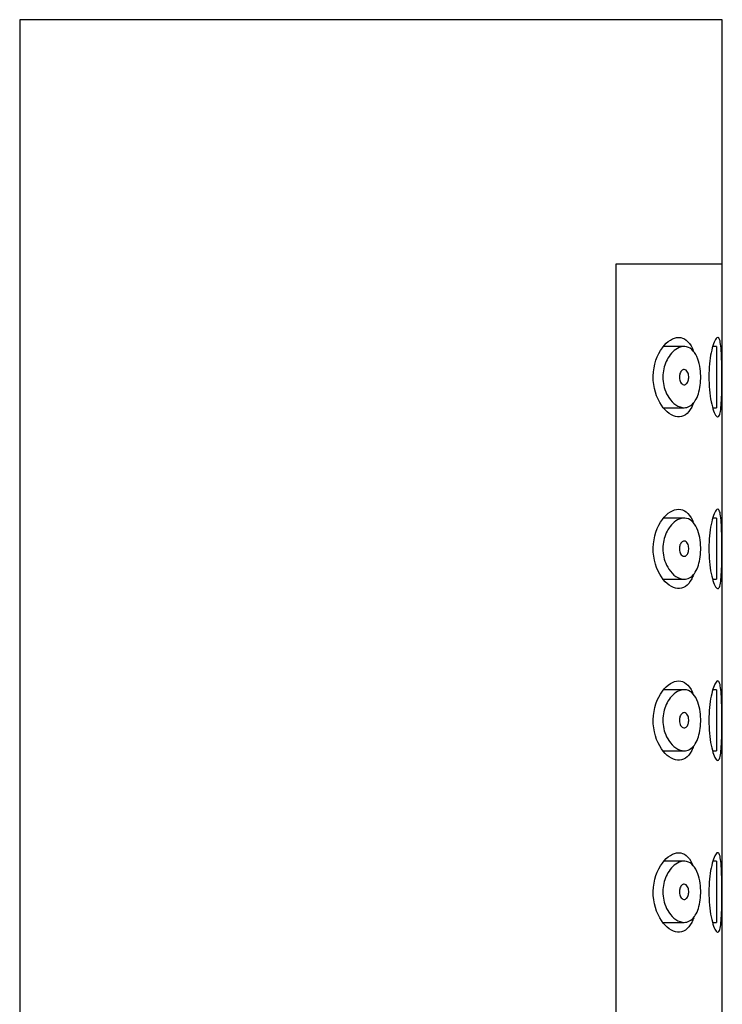
# Model space of a CAD drawing. Extents: x -829 to -47, y -202 to 568.
# Drawn here: x -262 to -239, y 536 to 568 of the extents above; entities that cross this region are included whole.
import ezdxf

# ---------------------------------------------------------------- set-up
doc = ezdxf.new("R2010")
doc.units = 0
for name, color, linetype in [('445018', 7, 'CONTINUOUS'), ('445019', 7, 'CONTINUOUS'), ('445021', 7, 'CONTINUOUS'), ('DEFAULT', 7, 'CONTINUOUS')]:
    doc.layers.add(name, color=color, linetype=linetype)

# ---------------------------------------------------------------- blocks, each defined once
blk = doc.blocks.new('SE2')
at = {"layer": '445018', "color": 7, "linetype": 'CONTINUOUS'}
for p, q in [((-238.675, 568.008), (-261.675, 568.008)), ((-261.675, 568.008), (-261.675, 388.008)), ((-238.675, 560.008), (-238.675, 568.008)), ((-238.675, 560.008), (-242.164, 560.008)), ((-242.164, 560.008), (-242.164, 502.008))]:
    blk.add_line(p, q, dxfattribs=at)
at = {"layer": '445019', "color": 7, "linetype": 'CONTINUOUS'}
for p, q in [((-239.926, 557.308), (-240.607, 557.308)), ((-238.868, 557.308), (-238.988, 557.308)), ((-238.868, 557.308), (-238.868, 555.308)), ((-240.594, 555.308), (-239.924, 555.308)), ((-238.987, 555.308), (-238.868, 555.308)), ((-239.926, 551.692), (-240.6, 551.692)), ((-238.868, 551.692), (-238.986, 551.692)), ((-238.868, 551.692), (-238.868, 549.692)), ((-240.598, 549.692), (-239.924, 549.692)), ((-238.989, 549.692), (-238.868, 549.692)), ((-239.926, 546.077), (-240.593, 546.077)), ((-238.868, 546.077), (-238.984, 546.077)), ((-238.868, 546.077), (-238.868, 544.077)), ((-240.603, 544.077), (-239.924, 544.077)), ((-238.99, 544.077), (-238.868, 544.077)), ((-239.926, 540.461), (-240.586, 540.461)), ((-238.868, 540.461), (-238.982, 540.461)), ((-238.868, 540.461), (-238.868, 538.461)), ((-240.607, 538.461), (-239.924, 538.461)), ((-238.992, 538.461), (-238.868, 538.461))]:
    blk.add_line(p, q, dxfattribs=at)
for points, knots in [([(-239.924, 555.308), (-240.013, 555.308), (-240.106, 555.34), (-240.196, 555.4), (-240.278, 555.456), (-240.359, 555.538), (-240.428, 555.642), (-240.477, 555.717), (-240.521, 555.805), (-240.555, 555.902), (-240.583, 555.984), (-240.604, 556.075), (-240.614, 556.168), (-240.624, 556.261), (-240.624, 556.359), (-240.614, 556.452), (-240.604, 556.539), (-240.584, 556.624), (-240.559, 556.702), (-240.531, 556.785), (-240.495, 556.862), (-240.456, 556.929), (-240.408, 557.009), (-240.354, 557.077), (-240.298, 557.132), (-240.23, 557.197), (-240.158, 557.246), (-240.086, 557.275), (-240.004, 557.308), (-239.921, 557.317), (-239.843, 557.299), (-239.765, 557.281), (-239.69, 557.236), (-239.625, 557.163), (-239.567, 557.098), (-239.515, 557.008), (-239.476, 556.901), (-239.442, 556.808), (-239.416, 556.7), (-239.4, 556.585), (-239.386, 556.483), (-239.379, 556.374), (-239.382, 556.267), (-239.384, 556.165), (-239.393, 556.063), (-239.41, 555.968), (-239.426, 555.874), (-239.45, 555.784), (-239.479, 555.706), (-239.51, 555.624), (-239.548, 555.552), (-239.591, 555.495), (-239.638, 555.432), (-239.691, 555.384), (-239.747, 555.353), (-239.803, 555.323), (-239.863, 555.308), (-239.924, 555.308)], [0, 0, 0, 0, 0.075018, 0.075018, 0.075018, 0.14397, 0.14397, 0.14397, 0.192945, 0.192945, 0.192945, 0.234391, 0.234391, 0.234391, 0.276038, 0.276038, 0.276038, 0.314788, 0.314788, 0.314788, 0.356303, 0.356303, 0.356303, 0.405301, 0.405301, 0.405301, 0.46433, 0.46433, 0.46433, 0.531629, 0.531629, 0.531629, 0.599805, 0.599805, 0.599805, 0.661148, 0.661148, 0.661148, 0.713958, 0.713958, 0.713958, 0.761014, 0.761014, 0.761014, 0.805616, 0.805616, 0.805616, 0.850376, 0.850376, 0.850376, 0.89749, 0.89749, 0.89749, 0.949034, 0.949034, 0.949034, 1, 1, 1, 1]), ([(-239.924, 556.558), (-239.901, 556.558), (-239.879, 556.55), (-239.859, 556.534), (-239.841, 556.52), (-239.824, 556.499), (-239.811, 556.473), (-239.801, 556.454), (-239.793, 556.431), (-239.786, 556.407), (-239.78, 556.382), (-239.776, 556.355), (-239.775, 556.327), (-239.774, 556.302), (-239.775, 556.277), (-239.778, 556.253), (-239.781, 556.229), (-239.787, 556.206), (-239.793, 556.186), (-239.8, 556.164), (-239.809, 556.145), (-239.819, 556.128), (-239.83, 556.11), (-239.843, 556.095), (-239.857, 556.084), (-239.872, 556.071), (-239.889, 556.063), (-239.906, 556.06), (-239.925, 556.056), (-239.944, 556.058), (-239.963, 556.066), (-239.983, 556.075), (-240.003, 556.09), (-240.02, 556.111), (-240.034, 556.128), (-240.046, 556.148), (-240.056, 556.172), (-240.066, 556.196), (-240.074, 556.224), (-240.078, 556.253), (-240.082, 556.278), (-240.083, 556.305), (-240.082, 556.331), (-240.08, 556.354), (-240.077, 556.378), (-240.071, 556.399), (-240.066, 556.421), (-240.058, 556.441), (-240.049, 556.459), (-240.039, 556.48), (-240.027, 556.497), (-240.015, 556.511), (-240.001, 556.527), (-239.985, 556.539), (-239.968, 556.547), (-239.954, 556.554), (-239.939, 556.558), (-239.924, 556.558)], [0, 0, 0, 0, 0.075358, 0.075358, 0.075358, 0.141595, 0.141595, 0.141595, 0.189839, 0.189839, 0.189839, 0.238369, 0.238369, 0.238369, 0.282442, 0.282442, 0.282442, 0.325243, 0.325243, 0.325243, 0.370446, 0.370446, 0.370446, 0.420874, 0.420874, 0.420874, 0.47839, 0.47839, 0.47839, 0.542958, 0.542958, 0.542958, 0.610987, 0.610987, 0.610987, 0.663971, 0.663971, 0.663971, 0.717474, 0.717474, 0.717474, 0.763235, 0.763235, 0.763235, 0.804657, 0.804657, 0.804657, 0.847201, 0.847201, 0.847201, 0.894817, 0.894817, 0.894817, 0.950072, 0.950072, 0.950072, 1, 1, 1, 1]), ([(-239.924, 549.692), (-240.013, 549.692), (-240.106, 549.724), (-240.196, 549.785), (-240.278, 549.84), (-240.359, 549.922), (-240.428, 550.026), (-240.477, 550.101), (-240.521, 550.189), (-240.555, 550.286), (-240.583, 550.369), (-240.604, 550.46), (-240.614, 550.552), (-240.624, 550.646), (-240.624, 550.743), (-240.614, 550.836), (-240.604, 550.923), (-240.584, 551.008), (-240.559, 551.086), (-240.531, 551.17), (-240.495, 551.247), (-240.456, 551.314), (-240.408, 551.393), (-240.354, 551.461), (-240.298, 551.516), (-240.23, 551.582), (-240.158, 551.63), (-240.086, 551.659), (-240.004, 551.692), (-239.921, 551.701), (-239.843, 551.683), (-239.765, 551.666), (-239.69, 551.62), (-239.625, 551.548), (-239.567, 551.482), (-239.515, 551.393), (-239.476, 551.285), (-239.442, 551.193), (-239.416, 551.084), (-239.4, 550.97), (-239.386, 550.868), (-239.379, 550.758), (-239.382, 550.651), (-239.384, 550.55), (-239.393, 550.447), (-239.41, 550.353), (-239.426, 550.258), (-239.45, 550.169), (-239.479, 550.09), (-239.51, 550.008), (-239.548, 549.936), (-239.591, 549.879), (-239.638, 549.816), (-239.691, 549.769), (-239.747, 549.738), (-239.803, 549.707), (-239.863, 549.692), (-239.924, 549.692)], [0, 0, 0, 0, 0.075018, 0.075018, 0.075018, 0.14397, 0.14397, 0.14397, 0.192945, 0.192945, 0.192945, 0.234391, 0.234391, 0.234391, 0.276038, 0.276038, 0.276038, 0.314788, 0.314788, 0.314788, 0.356303, 0.356303, 0.356303, 0.405301, 0.405301, 0.405301, 0.46433, 0.46433, 0.46433, 0.531629, 0.531629, 0.531629, 0.599805, 0.599805, 0.599805, 0.661148, 0.661148, 0.661148, 0.713958, 0.713958, 0.713958, 0.761014, 0.761014, 0.761014, 0.805616, 0.805616, 0.805616, 0.850376, 0.850376, 0.850376, 0.89749, 0.89749, 0.89749, 0.949034, 0.949034, 0.949034, 1, 1, 1, 1]), ([(-239.924, 550.942), (-239.901, 550.942), (-239.879, 550.934), (-239.859, 550.918), (-239.841, 550.904), (-239.824, 550.884), (-239.811, 550.857), (-239.801, 550.838), (-239.793, 550.816), (-239.786, 550.791), (-239.78, 550.767), (-239.776, 550.739), (-239.775, 550.712), (-239.774, 550.687), (-239.775, 550.661), (-239.778, 550.637), (-239.781, 550.613), (-239.787, 550.591), (-239.793, 550.57), (-239.8, 550.549), (-239.809, 550.529), (-239.819, 550.513), (-239.83, 550.494), (-239.843, 550.479), (-239.857, 550.468), (-239.872, 550.455), (-239.889, 550.447), (-239.906, 550.444), (-239.925, 550.44), (-239.944, 550.443), (-239.963, 550.451), (-239.983, 550.459), (-240.003, 550.474), (-240.02, 550.495), (-240.034, 550.512), (-240.046, 550.533), (-240.056, 550.556), (-240.066, 550.58), (-240.074, 550.608), (-240.078, 550.638), (-240.082, 550.663), (-240.083, 550.689), (-240.082, 550.715), (-240.08, 550.739), (-240.077, 550.762), (-240.071, 550.783), (-240.066, 550.805), (-240.058, 550.826), (-240.049, 550.844), (-240.039, 550.864), (-240.027, 550.881), (-240.015, 550.895), (-240.001, 550.912), (-239.985, 550.924), (-239.968, 550.932), (-239.954, 550.939), (-239.939, 550.942), (-239.924, 550.942)], [0, 0, 0, 0, 0.075358, 0.075358, 0.075358, 0.141595, 0.141595, 0.141595, 0.189839, 0.189839, 0.189839, 0.238369, 0.238369, 0.238369, 0.282442, 0.282442, 0.282442, 0.325243, 0.325243, 0.325243, 0.370446, 0.370446, 0.370446, 0.420874, 0.420874, 0.420874, 0.47839, 0.47839, 0.47839, 0.542958, 0.542958, 0.542958, 0.610987, 0.610987, 0.610987, 0.663971, 0.663971, 0.663971, 0.717474, 0.717474, 0.717474, 0.763235, 0.763235, 0.763235, 0.804657, 0.804657, 0.804657, 0.847201, 0.847201, 0.847201, 0.894817, 0.894817, 0.894817, 0.950072, 0.950072, 0.950072, 1, 1, 1, 1]), ([(-239.924, 544.077), (-240.013, 544.077), (-240.106, 544.109), (-240.196, 544.169), (-240.278, 544.225), (-240.359, 544.307), (-240.428, 544.411), (-240.477, 544.486), (-240.521, 544.574), (-240.555, 544.671), (-240.583, 544.753), (-240.604, 544.844), (-240.614, 544.937), (-240.624, 545.03), (-240.624, 545.128), (-240.614, 545.221), (-240.604, 545.308), (-240.584, 545.393), (-240.559, 545.471), (-240.531, 545.554), (-240.495, 545.631), (-240.456, 545.698), (-240.408, 545.778), (-240.354, 545.846), (-240.298, 545.901), (-240.23, 545.966), (-240.158, 546.015), (-240.086, 546.044), (-240.004, 546.077), (-239.921, 546.085), (-239.843, 546.068), (-239.765, 546.05), (-239.69, 546.005), (-239.625, 545.932), (-239.567, 545.867), (-239.515, 545.777), (-239.476, 545.67), (-239.442, 545.577), (-239.416, 545.468), (-239.4, 545.354), (-239.386, 545.252), (-239.379, 545.143), (-239.382, 545.036), (-239.384, 544.934), (-239.393, 544.832), (-239.41, 544.737), (-239.426, 544.643), (-239.45, 544.553), (-239.479, 544.475), (-239.51, 544.393), (-239.548, 544.321), (-239.591, 544.263), (-239.638, 544.201), (-239.691, 544.153), (-239.747, 544.122), (-239.803, 544.092), (-239.863, 544.077), (-239.924, 544.077)], [0, 0, 0, 0, 0.075018, 0.075018, 0.075018, 0.14397, 0.14397, 0.14397, 0.192945, 0.192945, 0.192945, 0.234391, 0.234391, 0.234391, 0.276038, 0.276038, 0.276038, 0.314788, 0.314788, 0.314788, 0.356303, 0.356303, 0.356303, 0.405301, 0.405301, 0.405301, 0.46433, 0.46433, 0.46433, 0.531629, 0.531629, 0.531629, 0.599805, 0.599805, 0.599805, 0.661148, 0.661148, 0.661148, 0.713958, 0.713958, 0.713958, 0.761014, 0.761014, 0.761014, 0.805616, 0.805616, 0.805616, 0.850376, 0.850376, 0.850376, 0.89749, 0.89749, 0.89749, 0.949034, 0.949034, 0.949034, 1, 1, 1, 1]), ([(-239.924, 545.327), (-239.901, 545.327), (-239.879, 545.319), (-239.859, 545.303), (-239.841, 545.289), (-239.824, 545.268), (-239.811, 545.242), (-239.801, 545.223), (-239.793, 545.2), (-239.786, 545.176), (-239.78, 545.151), (-239.776, 545.124), (-239.775, 545.096), (-239.774, 545.071), (-239.775, 545.046), (-239.778, 545.021), (-239.781, 544.998), (-239.787, 544.975), (-239.793, 544.955), (-239.8, 544.933), (-239.809, 544.914), (-239.819, 544.897), (-239.83, 544.879), (-239.843, 544.864), (-239.857, 544.853), (-239.872, 544.84), (-239.889, 544.832), (-239.906, 544.828), (-239.925, 544.825), (-239.944, 544.827), (-239.963, 544.835), (-239.983, 544.844), (-240.003, 544.859), (-240.02, 544.88), (-240.034, 544.896), (-240.046, 544.917), (-240.056, 544.941), (-240.066, 544.965), (-240.074, 544.993), (-240.078, 545.022), (-240.082, 545.047), (-240.083, 545.074), (-240.082, 545.1), (-240.08, 545.123), (-240.077, 545.146), (-240.071, 545.168), (-240.066, 545.19), (-240.058, 545.21), (-240.049, 545.228), (-240.039, 545.248), (-240.027, 545.266), (-240.015, 545.28), (-240.001, 545.296), (-239.985, 545.308), (-239.968, 545.316), (-239.954, 545.323), (-239.939, 545.327), (-239.924, 545.327)], [0, 0, 0, 0, 0.075358, 0.075358, 0.075358, 0.141595, 0.141595, 0.141595, 0.189839, 0.189839, 0.189839, 0.238369, 0.238369, 0.238369, 0.282442, 0.282442, 0.282442, 0.325243, 0.325243, 0.325243, 0.370446, 0.370446, 0.370446, 0.420874, 0.420874, 0.420874, 0.47839, 0.47839, 0.47839, 0.542958, 0.542958, 0.542958, 0.610987, 0.610987, 0.610987, 0.663971, 0.663971, 0.663971, 0.717474, 0.717474, 0.717474, 0.763235, 0.763235, 0.763235, 0.804657, 0.804657, 0.804657, 0.847201, 0.847201, 0.847201, 0.894817, 0.894817, 0.894817, 0.950072, 0.950072, 0.950072, 1, 1, 1, 1]), ([(-239.924, 538.461), (-240.013, 538.461), (-240.106, 538.493), (-240.196, 538.554), (-240.278, 538.609), (-240.359, 538.691), (-240.428, 538.795), (-240.477, 538.87), (-240.521, 538.958), (-240.555, 539.055), (-240.583, 539.138), (-240.604, 539.228), (-240.614, 539.321), (-240.624, 539.415), (-240.624, 539.512), (-240.614, 539.605), (-240.604, 539.692), (-240.584, 539.777), (-240.559, 539.855), (-240.531, 539.938), (-240.495, 540.015), (-240.456, 540.083), (-240.408, 540.162), (-240.354, 540.23), (-240.298, 540.285), (-240.23, 540.351), (-240.158, 540.399), (-240.086, 540.428), (-240.004, 540.461), (-239.921, 540.47), (-239.843, 540.452), (-239.765, 540.435), (-239.69, 540.389), (-239.625, 540.317), (-239.567, 540.251), (-239.515, 540.161), (-239.476, 540.054), (-239.442, 539.962), (-239.416, 539.853), (-239.4, 539.739), (-239.386, 539.637), (-239.379, 539.527), (-239.382, 539.42), (-239.384, 539.318), (-239.393, 539.216), (-239.41, 539.122), (-239.426, 539.027), (-239.45, 538.937), (-239.479, 538.859), (-239.51, 538.777), (-239.548, 538.705), (-239.591, 538.648), (-239.638, 538.585), (-239.691, 538.538), (-239.747, 538.507), (-239.803, 538.476), (-239.863, 538.461), (-239.924, 538.461)], [0, 0, 0, 0, 0.075018, 0.075018, 0.075018, 0.14397, 0.14397, 0.14397, 0.192945, 0.192945, 0.192945, 0.234391, 0.234391, 0.234391, 0.276038, 0.276038, 0.276038, 0.314788, 0.314788, 0.314788, 0.356303, 0.356303, 0.356303, 0.405301, 0.405301, 0.405301, 0.46433, 0.46433, 0.46433, 0.531629, 0.531629, 0.531629, 0.599805, 0.599805, 0.599805, 0.661148, 0.661148, 0.661148, 0.713958, 0.713958, 0.713958, 0.761014, 0.761014, 0.761014, 0.805616, 0.805616, 0.805616, 0.850376, 0.850376, 0.850376, 0.89749, 0.89749, 0.89749, 0.949034, 0.949034, 0.949034, 1, 1, 1, 1]), ([(-239.924, 539.711), (-239.901, 539.711), (-239.879, 539.703), (-239.859, 539.687), (-239.841, 539.673), (-239.824, 539.652), (-239.811, 539.626), (-239.801, 539.607), (-239.793, 539.585), (-239.786, 539.56), (-239.78, 539.535), (-239.776, 539.508), (-239.775, 539.481), (-239.774, 539.456), (-239.775, 539.43), (-239.778, 539.406), (-239.781, 539.382), (-239.787, 539.36), (-239.793, 539.339), (-239.8, 539.318), (-239.809, 539.298), (-239.819, 539.282), (-239.83, 539.263), (-239.843, 539.248), (-239.857, 539.237), (-239.872, 539.224), (-239.889, 539.216), (-239.906, 539.213), (-239.925, 539.209), (-239.944, 539.212), (-239.963, 539.22), (-239.983, 539.228), (-240.003, 539.243), (-240.02, 539.264), (-240.034, 539.281), (-240.046, 539.302), (-240.056, 539.325), (-240.066, 539.349), (-240.074, 539.377), (-240.078, 539.407), (-240.082, 539.432), (-240.083, 539.458), (-240.082, 539.484), (-240.08, 539.508), (-240.077, 539.531), (-240.071, 539.552), (-240.066, 539.574), (-240.058, 539.595), (-240.049, 539.613), (-240.039, 539.633), (-240.027, 539.65), (-240.015, 539.664), (-240.001, 539.681), (-239.985, 539.693), (-239.968, 539.701), (-239.954, 539.708), (-239.939, 539.711), (-239.924, 539.711)], [0, 0, 0, 0, 0.075358, 0.075358, 0.075358, 0.141595, 0.141595, 0.141595, 0.189839, 0.189839, 0.189839, 0.238369, 0.238369, 0.238369, 0.282442, 0.282442, 0.282442, 0.325243, 0.325243, 0.325243, 0.370446, 0.370446, 0.370446, 0.420874, 0.420874, 0.420874, 0.47839, 0.47839, 0.47839, 0.542958, 0.542958, 0.542958, 0.610987, 0.610987, 0.610987, 0.663971, 0.663971, 0.663971, 0.717474, 0.717474, 0.717474, 0.763235, 0.763235, 0.763235, 0.804657, 0.804657, 0.804657, 0.847201, 0.847201, 0.847201, 0.894817, 0.894817, 0.894817, 0.950072, 0.950072, 0.950072, 1, 1, 1, 1])]:
    blk.add_open_spline(points, degree=3, knots=knots, dxfattribs=at)
at = {"layer": '445021', "color": 7, "linetype": 'CONTINUOUS'}
for p, q in [((-238.675, 560.008), (-242.164, 560.008)), ((-242.164, 560.008), (-242.164, 502.008)), ((-238.675, 502.008), (-238.675, 560.008))]:
    blk.add_line(p, q, dxfattribs=at)
for points, knots in [([(-239.623, 555.453), (-239.64, 555.408), (-239.658, 555.366), (-239.795, 555.099), (-239.961, 554.994), (-240.316, 555.025), (-240.511, 555.158), (-240.825, 555.62), (-240.945, 555.971), (-240.931, 556.708), (-240.802, 557.047), (-240.474, 557.491), (-240.281, 557.608), (-240.103, 557.608)], [0.3540209, 0.3540209, 0.3540209, 0.3540209, 0.375, 0.375, 0.5, 0.5, 0.625, 0.625, 0.75, 0.75, 0.875, 0.875, 1, 1, 1, 1]), ([(-240.103, 557.608), (-239.926, 557.608), (-239.768, 557.487), (-239.647, 557.224), (-239.638, 557.203), (-239.63, 557.181)], [0, 0, 0, 0, 0.125, 0.125, 0.1353452, 0.1353452, 0.1353452, 0.1353452]), ([(-238.825, 557.608), (-238.802, 557.608), (-238.781, 557.583), (-238.763, 557.535), (-238.746, 557.487), (-238.733, 557.414), (-238.722, 557.323), (-238.712, 557.232), (-238.705, 557.12), (-238.7, 556.997), (-238.695, 556.874), (-238.692, 556.736), (-238.69, 556.595), (-238.689, 556.453), (-238.688, 556.304), (-238.689, 556.16), (-238.69, 556.015), (-238.692, 555.872), (-238.696, 555.741), (-238.699, 555.61), (-238.705, 555.489), (-238.713, 555.387), (-238.722, 555.284), (-238.733, 555.199), (-238.748, 555.136), (-238.762, 555.074), (-238.781, 555.033), (-238.802, 555.016), (-238.824, 555), (-238.849, 555.008), (-238.875, 555.039), (-238.902, 555.071), (-238.931, 555.129), (-238.959, 555.206), (-238.988, 555.285), (-239.016, 555.386), (-239.04, 555.503), (-239.063, 555.619), (-239.083, 555.754), (-239.096, 555.895), (-239.109, 556.032), (-239.116, 556.179), (-239.115, 556.324), (-239.115, 556.465), (-239.107, 556.607), (-239.094, 556.739), (-239.082, 556.872), (-239.063, 556.997), (-239.041, 557.107), (-239.018, 557.22), (-238.991, 557.319), (-238.964, 557.396), (-238.936, 557.477), (-238.907, 557.536), (-238.88, 557.571), (-238.86, 557.595), (-238.842, 557.608), (-238.825, 557.608)], [0, 0, 0, 0, 0.053707, 0.053707, 0.053707, 0.107448, 0.107448, 0.107448, 0.160736, 0.160736, 0.160736, 0.213878, 0.213878, 0.213878, 0.267078, 0.267078, 0.267078, 0.320316, 0.320316, 0.320316, 0.373538, 0.373538, 0.373538, 0.426695, 0.426695, 0.426695, 0.479871, 0.479871, 0.479871, 0.533459, 0.533459, 0.533459, 0.587939, 0.587939, 0.587939, 0.643185, 0.643185, 0.643185, 0.698042, 0.698042, 0.698042, 0.751182, 0.751182, 0.751182, 0.802716, 0.802716, 0.802716, 0.854224, 0.854224, 0.854224, 0.907221, 0.907221, 0.907221, 0.961916, 0.961916, 0.961916, 1, 1, 1, 1]), ([(-239.62, 549.839), (-239.638, 549.791), (-239.657, 549.746), (-239.795, 549.477), (-239.961, 549.372), (-240.316, 549.403), (-240.511, 549.536), (-240.825, 549.998), (-240.945, 550.349), (-240.931, 551.086), (-240.802, 551.425), (-240.474, 551.868), (-240.281, 551.986), (-240.103, 551.986)], [0.3526034, 0.3526034, 0.3526034, 0.3526034, 0.375, 0.375, 0.5, 0.5, 0.625, 0.625, 0.75, 0.75, 0.875, 0.875, 1, 1, 1, 1]), ([(-240.103, 551.986), (-239.926, 551.986), (-239.768, 551.865), (-239.648, 551.604), (-239.641, 551.586), (-239.633, 551.567)], [0, 0, 0, 0, 0.125, 0.125, 0.1341137, 0.1341137, 0.1341137, 0.1341137]), ([(-238.825, 551.986), (-238.802, 551.986), (-238.781, 551.961), (-238.763, 551.913), (-238.746, 551.865), (-238.733, 551.792), (-238.722, 551.7), (-238.712, 551.61), (-238.705, 551.498), (-238.7, 551.375), (-238.695, 551.252), (-238.692, 551.114), (-238.69, 550.973), (-238.689, 550.831), (-238.688, 550.682), (-238.689, 550.538), (-238.69, 550.393), (-238.692, 550.25), (-238.696, 550.119), (-238.699, 549.988), (-238.705, 549.867), (-238.713, 549.764), (-238.722, 549.662), (-238.733, 549.576), (-238.748, 549.514), (-238.762, 549.451), (-238.781, 549.41), (-238.802, 549.394), (-238.824, 549.378), (-238.849, 549.386), (-238.875, 549.417), (-238.902, 549.449), (-238.931, 549.506), (-238.959, 549.584), (-238.988, 549.662), (-239.016, 549.764), (-239.04, 549.881), (-239.063, 549.997), (-239.083, 550.131), (-239.096, 550.273), (-239.109, 550.41), (-239.116, 550.557), (-239.115, 550.702), (-239.115, 550.843), (-239.107, 550.985), (-239.094, 551.117), (-239.082, 551.249), (-239.063, 551.375), (-239.041, 551.485), (-239.018, 551.597), (-238.991, 551.696), (-238.964, 551.774), (-238.936, 551.854), (-238.907, 551.914), (-238.88, 551.949), (-238.86, 551.973), (-238.842, 551.986), (-238.825, 551.986)], [0, 0, 0, 0, 0.053707, 0.053707, 0.053707, 0.107448, 0.107448, 0.107448, 0.160736, 0.160736, 0.160736, 0.213878, 0.213878, 0.213878, 0.267078, 0.267078, 0.267078, 0.320316, 0.320316, 0.320316, 0.373538, 0.373538, 0.373538, 0.426695, 0.426695, 0.426695, 0.479871, 0.479871, 0.479871, 0.533459, 0.533459, 0.533459, 0.587939, 0.587939, 0.587939, 0.643185, 0.643185, 0.643185, 0.698042, 0.698042, 0.698042, 0.751182, 0.751182, 0.751182, 0.802716, 0.802716, 0.802716, 0.854224, 0.854224, 0.854224, 0.907221, 0.907221, 0.907221, 0.961916, 0.961916, 0.961916, 1, 1, 1, 1]), ([(-239.617, 544.226), (-239.635, 544.175), (-239.656, 544.126), (-239.795, 543.855), (-239.961, 543.75), (-240.316, 543.78), (-240.511, 543.914), (-240.825, 544.376), (-240.945, 544.727), (-240.931, 545.464), (-240.802, 545.803), (-240.474, 546.246), (-240.281, 546.363), (-240.103, 546.363)], [0.3511846, 0.3511846, 0.3511846, 0.3511846, 0.375, 0.375, 0.5, 0.5, 0.625, 0.625, 0.75, 0.75, 0.875, 0.875, 1, 1, 1, 1]), ([(-240.103, 546.363), (-239.926, 546.363), (-239.768, 546.243), (-239.649, 545.984), (-239.643, 545.968), (-239.636, 545.952)], [0, 0, 0, 0, 0.125, 0.125, 0.1328845, 0.1328845, 0.1328845, 0.1328845]), ([(-238.825, 546.363), (-238.802, 546.363), (-238.781, 546.339), (-238.763, 546.291), (-238.746, 546.242), (-238.733, 546.17), (-238.722, 546.078), (-238.712, 545.988), (-238.705, 545.876), (-238.7, 545.753), (-238.695, 545.63), (-238.692, 545.492), (-238.69, 545.35), (-238.689, 545.209), (-238.688, 545.06), (-238.689, 544.915), (-238.69, 544.771), (-238.692, 544.627), (-238.696, 544.497), (-238.699, 544.366), (-238.705, 544.244), (-238.713, 544.142), (-238.722, 544.04), (-238.733, 543.954), (-238.748, 543.892), (-238.762, 543.829), (-238.781, 543.788), (-238.802, 543.772), (-238.824, 543.755), (-238.849, 543.763), (-238.875, 543.795), (-238.902, 543.827), (-238.931, 543.884), (-238.959, 543.962), (-238.988, 544.04), (-239.016, 544.142), (-239.04, 544.259), (-239.063, 544.375), (-239.083, 544.509), (-239.096, 544.651), (-239.109, 544.787), (-239.116, 544.935), (-239.115, 545.08), (-239.115, 545.221), (-239.107, 545.363), (-239.094, 545.495), (-239.082, 545.627), (-239.063, 545.753), (-239.041, 545.862), (-239.018, 545.975), (-238.991, 546.074), (-238.964, 546.152), (-238.936, 546.232), (-238.907, 546.292), (-238.88, 546.327), (-238.86, 546.351), (-238.842, 546.363), (-238.825, 546.363)], [0, 0, 0, 0, 0.053707, 0.053707, 0.053707, 0.107448, 0.107448, 0.107448, 0.160736, 0.160736, 0.160736, 0.213878, 0.213878, 0.213878, 0.267078, 0.267078, 0.267078, 0.320316, 0.320316, 0.320316, 0.373538, 0.373538, 0.373538, 0.426695, 0.426695, 0.426695, 0.479871, 0.479871, 0.479871, 0.533459, 0.533459, 0.533459, 0.587939, 0.587939, 0.587939, 0.643185, 0.643185, 0.643185, 0.698042, 0.698042, 0.698042, 0.751182, 0.751182, 0.751182, 0.802716, 0.802716, 0.802716, 0.854224, 0.854224, 0.854224, 0.907221, 0.907221, 0.907221, 0.961916, 0.961916, 0.961916, 1, 1, 1, 1]), ([(-239.613, 538.614), (-239.633, 538.558), (-239.654, 538.507), (-239.795, 538.232), (-239.961, 538.127), (-240.316, 538.158), (-240.511, 538.291), (-240.825, 538.753), (-240.945, 539.104), (-240.931, 539.842), (-240.802, 540.181), (-240.474, 540.624), (-240.281, 540.741), (-240.103, 540.741)], [0.3497647, 0.3497647, 0.3497647, 0.3497647, 0.375, 0.375, 0.5, 0.5, 0.625, 0.625, 0.75, 0.75, 0.875, 0.875, 1, 1, 1, 1]), ([(-240.103, 540.741), (-239.926, 540.741), (-239.768, 540.62), (-239.651, 540.364), (-239.645, 540.351), (-239.639, 540.337)], [0, 0, 0, 0, 0.125, 0.125, 0.1316578, 0.1316578, 0.1316578, 0.1316578]), ([(-238.825, 540.741), (-238.802, 540.741), (-238.781, 540.716), (-238.763, 540.668), (-238.746, 540.62), (-238.733, 540.547), (-238.722, 540.456), (-238.712, 540.365), (-238.705, 540.254), (-238.7, 540.131), (-238.695, 540.008), (-238.692, 539.87), (-238.69, 539.728), (-238.689, 539.587), (-238.688, 539.437), (-238.689, 539.293), (-238.69, 539.149), (-238.692, 539.005), (-238.696, 538.875), (-238.699, 538.744), (-238.705, 538.622), (-238.713, 538.52), (-238.722, 538.418), (-238.733, 538.332), (-238.748, 538.269), (-238.762, 538.207), (-238.781, 538.166), (-238.802, 538.15), (-238.824, 538.133), (-238.849, 538.141), (-238.875, 538.173), (-238.902, 538.205), (-238.931, 538.262), (-238.959, 538.339), (-238.988, 538.418), (-239.016, 538.52), (-239.04, 538.637), (-239.063, 538.753), (-239.083, 538.887), (-239.096, 539.028), (-239.109, 539.165), (-239.116, 539.313), (-239.115, 539.458), (-239.115, 539.598), (-239.107, 539.741), (-239.094, 539.873), (-239.082, 540.005), (-239.063, 540.131), (-239.041, 540.24), (-239.018, 540.353), (-238.991, 540.452), (-238.964, 540.53), (-238.936, 540.61), (-238.907, 540.67), (-238.88, 540.704), (-238.86, 540.729), (-238.842, 540.741), (-238.825, 540.741)], [0, 0, 0, 0, 0.053707, 0.053707, 0.053707, 0.107448, 0.107448, 0.107448, 0.160736, 0.160736, 0.160736, 0.213878, 0.213878, 0.213878, 0.267078, 0.267078, 0.267078, 0.320316, 0.320316, 0.320316, 0.373538, 0.373538, 0.373538, 0.426695, 0.426695, 0.426695, 0.479871, 0.479871, 0.479871, 0.533459, 0.533459, 0.533459, 0.587939, 0.587939, 0.587939, 0.643185, 0.643185, 0.643185, 0.698042, 0.698042, 0.698042, 0.751182, 0.751182, 0.751182, 0.802716, 0.802716, 0.802716, 0.854224, 0.854224, 0.854224, 0.907221, 0.907221, 0.907221, 0.961916, 0.961916, 0.961916, 1, 1, 1, 1])]:
    blk.add_open_spline(points, degree=3, knots=knots, dxfattribs=at)

msp = doc.modelspace()

# ---------------------------------------------------------------- block references
at = {"layer": 'DEFAULT'}
msp.add_blockref('SE2', (0, 0), dxfattribs=at)

doc.saveas('drawing.dxf')
